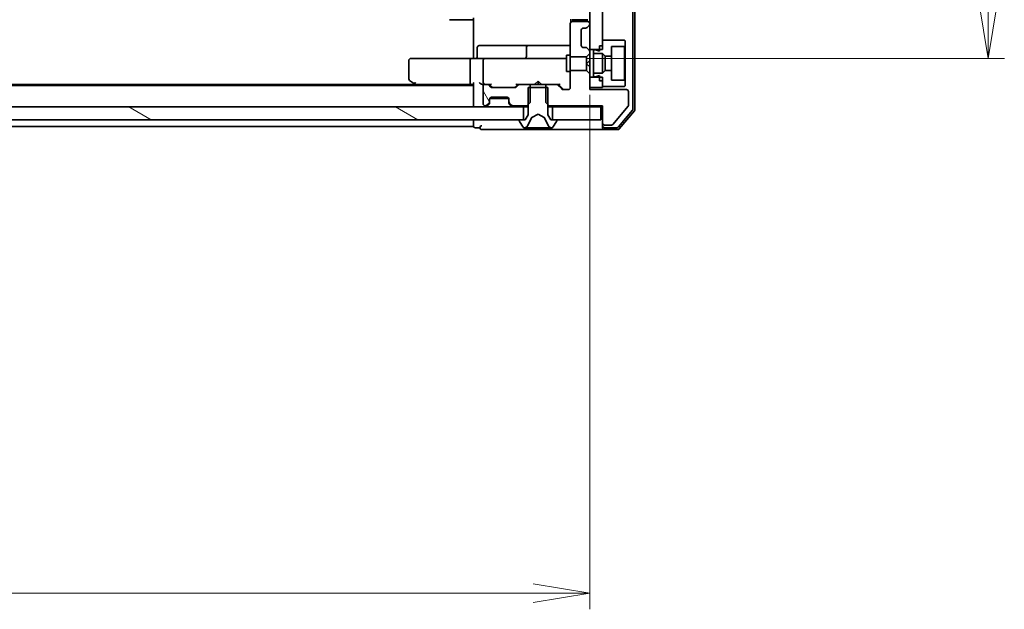
# Model space of a CAD drawing. Units: millimetres. Extents: x 36 to 10262, y 20 to 1847.
# Drawn here: x 2772 to 2924, y 1319 to 1410 of the extents above; entities that cross this region are included whole.
import ezdxf

# ---------------------------------------------------------------- set-up
doc = ezdxf.new("R2010")
doc.units = ezdxf.units.MM
doc.header["$LTSCALE"] = 2.5
doc.layers.get('Defpoints').update_dxf_attribs({"lineweight": 25})
for name, color, linetype, lineweight in [('Dimension (ISO)', 7, 'Continuous', 18), ('Hatch (ISO)', 1, 'Continuous', 18), ('Visible (ISO)', 7, 'Continuous', 35)]:
    doc.layers.add(name, color=color, linetype=linetype, lineweight=lineweight)
doc.styles.add('Note Text (TK)', font='MS PGothic.ttf')
doc.dimstyles.new('Default - Method 1b (TK)', dxfattribs={"dimscale": 2.5, "dimtxt": 2.5, "dimasz": 2.5, "dimexe": 1, "dimexo": 1.5, "dimgap": 1, "dimtad": 1, "dimrnd": 1e-08, "dimdsep": 46, "dimtxsty": 'Note Text (TK)', "dimblk": 'OPEN', "dimcen": 0.09, "dimdle": 5, "dimclrd": 100, "dimclre": 100, "dimclrt": 7, "dimadec": 1, "dimazin": 1, "dimtfac": 1, "dimtmove": 0, "dimatfit": 3, "dimldrblk": 'OPEN', "dimfxl": 1, "dimtolj": 1, "dimlwd": -1, "dimlwe": -1, "dimarcsym": 0})
pattern_1 = [(120.0002, (929.5, -32), (-17.87257, -10.3188), [])]
pattern_2 = [(150.0002, (929.5, -32), (-10.31867, -17.87264), [])]
pattern_3 = [(135.0002, (929.5, -32), (-14.59286, -14.59297), [])]
pattern_4 = [(30, (929.5, -32), (-10.31876, 17.8726), [])]

# ---------------------------------------------------------------- blocks, each defined once
blk = doc.blocks.new('_Open')
at = {"color": 0, "linetype": 'ByBlock', "lineweight": -2}
for p, q in [((-1, 0.167), (0, 0)), ((-1, -0.167), (0, 0)), ((0, 0), (-1, 0))]:
    blk.add_line(p, q, dxfattribs=at)
blk = doc.blocks.new('*D93')
at = {"layer": 'Defpoints', "color": 0}
for p in [(2860.18, 1402.34), (2374.18, 1399.7), (2860.18, 1321.5)]:
    blk.add_point(p, dxfattribs=at)
at = {"layer": 'Dimension (ISO)', "color": 100}
for p, q in [((2860.18, 1398.59), (2860.18, 1319)), ((2374.18, 1395.95), (2374.18, 1319)), ((2382.93, 1321.5), (2851.43, 1321.5))]:
    blk.add_line(p, q, dxfattribs=at)
at = {"layer": 'Dimension (ISO)', "color": 100, "xscale": 8.75, "yscale": 8.75, "zscale": 8.75, "rotation": 180}
blk.add_blockref('_Open', (2374.18, 1321.5), dxfattribs=at)
at = {"layer": 'Dimension (ISO)', "color": 100, "xscale": 8.75, "yscale": 8.75, "zscale": 8.75}
blk.add_blockref('_Open', (2860.18, 1321.5), dxfattribs=at)
at = {"layer": 'Dimension (ISO)', "color": 7, "insert": (2600.52, 1332.13), "char_height": 16.25, "attachment_point": 4, "style": 'Note Text (TK)'}
blk.add_mtext('\\A1;486', dxfattribs=at)
blk = doc.blocks.new('*D94')
at = {"layer": 'Defpoints', "color": 0}
for p in [(2856, 1559.2), (2856, 1404.2), (2921.88, 1404.2)]:
    blk.add_point(p, dxfattribs=at)
at = {"layer": 'Dimension (ISO)', "color": 100}
for p, q in [((2859.75, 1559.2), (2924.38, 1559.2)), ((2921.88, 1550.45), (2921.88, 1412.95)), ((2859.75, 1404.2), (2924.38, 1404.2))]:
    blk.add_line(p, q, dxfattribs=at)
at = {"layer": 'Dimension (ISO)', "color": 100, "xscale": 8.75, "yscale": 8.75, "zscale": 8.75}
for p, rotation in [((2921.88, 1559.2), 90), ((2921.88, 1404.2), 270)]:
    blk.add_blockref('_Open', p, dxfattribs=dict(at, rotation=rotation))
at = {"layer": 'Dimension (ISO)', "color": 7, "insert": (2911.25, 1465.82), "char_height": 16.25, "attachment_point": 4, "rotation": 90, "style": 'Note Text (TK)'}
blk.add_mtext('\\A1;155', dxfattribs=at)

msp = doc.modelspace()

# ---------------------------------------------------------------- hatches: boundary and pattern name
at = {"layer": 'Hatch (ISO)'}
h = msp.add_hatch(dxfattribs=at)
h.set_pattern_fill('ANSI31', color=256, scale=165.1, angle=90.00021, style=0)
h.set_pattern_definition(pattern_3)
h.paths.add_polyline_path([(2862.1822, 1557.8048), (2860.1822, 1557.8048), (2860.1822, 1405.6048), (2862.1822, 1405.6048)])
h = msp.add_hatch(dxfattribs=at)
h.set_pattern_fill('ANSI31', color=256, scale=165.1, angle=75.000175, style=0)
h.set_pattern_definition(pattern_1)
edge = h.paths.add_edge_path()
edge.add_ellipse((2859.8822, 1409.5291), major_axis=(0.2121, 0.2121), ratio=1, start_angle=270, end_angle=315)
edge.add_line((2860.1822, 1409.5291), (2860.1822, 1409.6048))
edge.add_ellipse((2859.8822, 1409.6048), major_axis=(0, 0.3), ratio=1, start_angle=270, end_angle=360)
edge.add_line((2859.8822, 1409.9048), (2857.4822, 1409.9048))
edge.add_ellipse((2857.4822, 1409.6048), major_axis=(-0.3, 0), ratio=1, start_angle=270, end_angle=360)
edge.add_line((2857.1822, 1409.6048), (2857.1822, 1404.4612))
edge.add_line((2857.1822, 1404.4612), (2859.6822, 1404.4612))
edge.add_line((2859.6822, 1404.4612), (2860.1822, 1404.9612))
edge.add_line((2860.1822, 1404.9612), (2860.1822, 1405.2805))
edge.add_ellipse((2859.8822, 1405.2805), major_axis=(0, 0.3), ratio=1, start_angle=270, end_angle=315)
edge.add_line((2860.0943, 1405.4927), (2859.77, 1405.8169))
edge.add_ellipse((2859.5579, 1405.6048), major_axis=(-0.2121, 0.2121), ratio=1, start_angle=270, end_angle=315)
edge.add_line((2859.5579, 1405.9048), (2859.1822, 1405.9048))
edge.add_ellipse((2859.1822, 1406.2048), major_axis=(-0.3, 0), ratio=1, start_angle=0, end_angle=90, ccw=False)
edge.add_line((2858.8822, 1406.2048), (2858.8822, 1408.6048))
edge.add_ellipse((2859.1822, 1408.6048), major_axis=(0, 0.3), ratio=1, start_angle=0, end_angle=90, ccw=False)
edge.add_line((2859.1822, 1408.9048), (2859.5579, 1408.9048))
edge.add_ellipse((2859.5579, 1409.2048), major_axis=(0.3, 0), ratio=1, start_angle=270, end_angle=315)
edge.add_line((2859.77, 1408.9927), (2860.0943, 1409.3169))
h = msp.add_hatch(dxfattribs=at)
h.set_pattern_fill('ANSI31', color=256, scale=165.1, angle=-14.999978, style=0)
h.set_pattern_definition(pattern_4)
h.paths.add_polyline_path([(2862.1822, 1404.9548), (2862.5822, 1404.5548), (2863.5822, 1404.5548), (2863.5822, 1406.0548), (2865.5822, 1406.0548), (2865.6822, 1406.1548), (2865.6822, 1406.9548), (2865.5822, 1407.0548), (2862.1822, 1407.0548), (2862.1822, 1406.1548), (2861.6822, 1406.1548), (2861.6822, 1405.3548), (2861.0822, 1405.5548), (2860.7822, 1405.5548), (2860.7822, 1404.9548)])
h = msp.add_hatch(dxfattribs=at)
h.set_pattern_fill('ANSI31', color=256, scale=165.1, angle=75.000175, style=0)
h.set_pattern_definition(pattern_1)
edge = h.paths.add_edge_path()
edge.add_ellipse((2862.4822, 1394.2048), major_axis=(0, -0.3), ratio=1, start_angle=270, end_angle=360)
edge.add_line((2862.4822, 1393.9048), (2863.5885, 1393.9048))
edge.add_ellipse((2863.5885, 1394.1048), major_axis=(0.2, 0), ratio=1, start_angle=270, end_angle=320.194429)
edge.add_line((2863.7421, 1393.9768), (2866.1358, 1396.8492))
edge.add_ellipse((2865.9822, 1396.9772), major_axis=(0.128, 0.1536), ratio=1, start_angle=270, end_angle=309.805571)
edge.add_line((2866.1822, 1396.9772), (2866.1822, 1399.1048))
edge.add_ellipse((2865.8822, 1399.1048), major_axis=(0, 0.3), ratio=1, start_angle=270, end_angle=360)
edge.add_line((2865.8822, 1399.4048), (2860.1822, 1399.4048))
edge.add_line((2860.1822, 1399.4048), (2860.1822, 1401.8484))
edge.add_line((2860.1822, 1401.8484), (2859.6822, 1402.3484))
edge.add_line((2859.6822, 1402.3484), (2857.1822, 1402.3484))
edge.add_line((2857.1822, 1402.3484), (2857.1822, 1399.7048))
edge.add_ellipse((2856.8822, 1399.7048), major_axis=(0, -0.3), ratio=1, start_angle=0, end_angle=90, ccw=False)
edge.add_line((2856.8822, 1399.4048), (2856.0564, 1399.4048))
edge.add_ellipse((2856.0564, 1399.7048), major_axis=(-0.3, 0), ratio=1, start_angle=45, end_angle=90, ccw=False)
edge.add_line((2855.8443, 1399.4927), (2855.22, 1400.1169))
edge.add_ellipse((2855.0079, 1399.9048), major_axis=(-0.2121, 0.2121), ratio=1, start_angle=270, end_angle=315)
edge.add_line((2855.0079, 1400.2048), (2853.4117, 1400.2048))
edge.add_line((2853.4117, 1400.2048), (2853.4117, 1397.4048))
edge.add_line((2853.4117, 1397.4048), (2853.9117, 1396.9048))
edge.add_line((2853.9117, 1396.9048), (2862.1822, 1396.9048))
edge.add_line((2862.1822, 1396.9048), (2862.1822, 1394.2048))
h = msp.add_hatch(dxfattribs=at)
h.set_pattern_fill('ANSI31', color=256, scale=165.1, angle=90.00021, style=0)
h.set_pattern_definition(pattern_3)
h.paths.add_polyline_path([(2860.1822, 1399.7048), (2862.1822, 1399.7048), (2862.1822, 1401.3048), (2860.1822, 1401.3048)])
h = msp.add_hatch(dxfattribs=at)
h.set_pattern_fill('ANSI31', color=256, scale=165.1, angle=-14.999978, style=0)
h.set_pattern_definition(pattern_4)
h.paths.add_polyline_path([(2862.5822, 1402.3548), (2862.1822, 1401.9548), (2860.7822, 1401.9548), (2860.7822, 1401.3548), (2861.0822, 1401.3548), (2861.6822, 1401.5548), (2861.6822, 1400.7548), (2862.1822, 1400.7548), (2862.1822, 1399.8548), (2865.5822, 1399.8548), (2865.6822, 1399.9548), (2865.6822, 1400.7548), (2865.5822, 1400.8548), (2863.5822, 1400.8548), (2863.5822, 1402.3548)])
h = msp.add_hatch(dxfattribs=at)
h.set_pattern_fill('ANSI31', color=256, scale=165.1, angle=75.000175, style=0)
h.set_pattern_definition(pattern_1)
edge = h.paths.add_edge_path()
edge.add_ellipse((2847.9822, 1397.5291), major_axis=(0, -0.3), ratio=1, start_angle=270, end_angle=315)
edge.add_line((2847.77, 1397.3169), (2848.0943, 1396.9927))
edge.add_ellipse((2848.3064, 1397.2048), major_axis=(0.2121, -0.2121), ratio=1, start_angle=270, end_angle=315)
edge.add_line((2848.3064, 1396.9048), (2850.4527, 1396.9048))
edge.add_line((2850.4527, 1396.9048), (2850.9527, 1397.4048))
edge.add_line((2850.9527, 1397.4048), (2850.9527, 1400.2048))
edge.add_line((2850.9527, 1400.2048), (2849.3564, 1400.2048))
edge.add_ellipse((2849.3564, 1399.9048), major_axis=(-0.3, 0), ratio=1, start_angle=270, end_angle=315)
edge.add_line((2849.1443, 1400.1169), (2848.82, 1399.7927))
edge.add_ellipse((2848.6079, 1400.0048), major_axis=(-0.2121, -0.2121), ratio=1, start_angle=45, end_angle=90, ccw=False)
edge.add_line((2848.6079, 1399.7048), (2845.1064, 1399.7048))
edge.add_ellipse((2845.1064, 1400.0048), major_axis=(-0.3, 0), ratio=1, start_angle=45, end_angle=90, ccw=False)
edge.add_line((2844.8943, 1399.7927), (2844.57, 1400.1169))
edge.add_ellipse((2844.3579, 1399.9048), major_axis=(-0.2121, 0.2121), ratio=1, start_angle=270, end_angle=315)
edge.add_line((2844.3579, 1400.2048), (2843.9822, 1400.2048))
edge.add_ellipse((2843.9822, 1399.9048), major_axis=(-0.3, 0), ratio=1, start_angle=270, end_angle=360)
edge.add_line((2843.6822, 1399.9048), (2843.6822, 1397.2048))
edge.add_ellipse((2843.9822, 1397.2048), major_axis=(0, -0.3), ratio=1, start_angle=270, end_angle=360)
edge.add_line((2843.9822, 1396.9048), (2844.0579, 1396.9048))
edge.add_ellipse((2844.0579, 1397.2048), major_axis=(0.3, 0), ratio=1, start_angle=270, end_angle=315)
edge.add_line((2844.27, 1396.9927), (2844.5943, 1397.3169))
edge.add_ellipse((2844.3822, 1397.5291), major_axis=(0.2121, 0.2121), ratio=1, start_angle=270, end_angle=315)
edge.add_line((2844.6822, 1397.5291), (2844.6822, 1397.9048))
edge.add_ellipse((2844.9822, 1397.9048), major_axis=(0, 0.3), ratio=1, start_angle=0, end_angle=90, ccw=False)
edge.add_line((2844.9822, 1398.2048), (2847.3822, 1398.2048))
edge.add_ellipse((2847.3822, 1397.9048), major_axis=(0.3, 0), ratio=1, start_angle=0, end_angle=90, ccw=False)
edge.add_line((2847.6822, 1397.9048), (2847.6822, 1397.5291))
h = msp.add_hatch(dxfattribs=at)
h.set_pattern_fill('ANSI31', color=256, scale=165.1, angle=90.00021, style=0)
h.set_pattern_definition(pattern_3)
edge = h.paths.add_edge_path()
edge.add_ellipse((2854.9822, 1394.6048), major_axis=(0, 0.1), ratio=1, start_angle=270, end_angle=360)
edge.add_line((2854.9822, 1394.7048), (2854.1822, 1394.7048))
edge.add_line((2854.1822, 1394.7048), (2853.6822, 1395.5048))
edge.add_line((2853.6822, 1395.5048), (2853.6822, 1399.7048))
edge.add_line((2853.6822, 1399.7048), (2850.6822, 1399.7048))
edge.add_line((2850.6822, 1399.7048), (2850.6822, 1395.5048))
edge.add_line((2850.6822, 1395.5048), (2850.1822, 1394.7048))
edge.add_line((2850.1822, 1394.7048), (2849.3822, 1394.7048))
edge.add_ellipse((2849.3822, 1394.6048), major_axis=(-0.1, 0), ratio=1, start_angle=270, end_angle=360)
edge.add_line((2849.2822, 1394.6048), (2849.2822, 1394.5641))
edge.add_ellipse((2849.4822, 1394.5641), major_axis=(0, -0.2), ratio=1, start_angle=270, end_angle=303.023868)
edge.add_line((2849.3145, 1394.4551), (2849.873, 1393.5958))
edge.add_ellipse((2850.0407, 1393.7048), major_axis=(0.109, -0.1677), ratio=1, start_angle=270, end_angle=326.976132)
edge.add_line((2850.0407, 1393.5048), (2850.1221, 1393.5048))
edge.add_ellipse((2850.1221, 1394.0048), major_axis=(0.5, 0), ratio=1, start_angle=270, end_angle=333.608297)
edge.add_line((2850.57, 1393.7825), (2851.2134, 1395.0791))
edge.add_ellipse((2851.2582, 1395.0569), major_axis=(0.0222, 0.0448), ratio=1, start_angle=54.391703, end_angle=90, ccw=False)
edge.add_line((2851.2347, 1395.101), (2852.1822, 1395.6048))
edge.add_line((2852.1822, 1395.6048), (2853.1297, 1395.101))
edge.add_ellipse((2853.1062, 1395.0569), major_axis=(0.0441, -0.0235), ratio=1, start_angle=54.391703, end_angle=90, ccw=False)
edge.add_line((2853.151, 1395.0791), (2853.7944, 1393.7825))
edge.add_ellipse((2854.2422, 1394.0048), major_axis=(0.2223, -0.4479), ratio=1, start_angle=270, end_angle=333.608297)
edge.add_line((2854.2422, 1393.5048), (2854.3236, 1393.5048))
edge.add_ellipse((2854.3236, 1393.7048), major_axis=(0.2, 0), ratio=1, start_angle=270, end_angle=326.976132)
edge.add_line((2854.4913, 1393.5958), (2855.0499, 1394.4551))
edge.add_ellipse((2854.8822, 1394.5641), major_axis=(0.109, 0.1677), ratio=1, start_angle=270, end_angle=303.023868)
edge.add_line((2855.0822, 1394.5641), (2855.0822, 1394.6048))
h = msp.add_hatch(dxfattribs=at)
h.set_pattern_fill('ANSI31', color=256, scale=165.1, angle=105.000246, style=0)
h.set_pattern_definition(pattern_2)
h.paths.add_polyline_path([(2384.4322, 1396.7048), (2384.4322, 1394.7048), (2849.9322, 1394.7048), (2849.9322, 1396.7048)])
h = msp.add_hatch(dxfattribs=at)
h.set_pattern_fill('ANSI31', color=256, scale=165.1, angle=105.000246, style=0)
h.set_pattern_definition(pattern_2)
h.paths.add_polyline_path([(2861.8822, 1394.7048), (2861.8822, 1396.7048), (2854.4322, 1396.7048), (2854.4322, 1394.7048)])

# ---------------------------------------------------------------- linework, layer by layer
at = {"layer": 'Visible (ISO)'}
for p, q in [((2866.8822, 1396.422), (2866.8822, 1566.9876)), ((2867.1822, 1396.3134), (2867.1822, 1567.0962)), ((2860.1822, 1557.8048), (2860.1822, 1405.6048)), ((2862.1822, 1405.6048), (2862.1822, 1557.8048)), ((2838.5408, 1410.2048), (2838.4822, 1410.2048)), ((2838.5408, 1410.2048), (2839.2479, 1410.2048)), ((2839.3893, 1410.2048), (2839.2479, 1410.2048)), ((2839.3893, 1410.2048), (2841.768, 1410.2048)), ((2842.1822, 1410.2048), (2841.768, 1410.2048)), ((2842.1822, 1404.7048), (2842.1822, 1410.5048)), ((2857.272, 1410.2907), (2857.272, 1409.8189)), ((2857.5408, 1410.2048), (2857.4822, 1410.2048)), ((2857.5408, 1410.2048), (2858.2479, 1410.2048)), ((2858.3893, 1410.2048), (2858.2479, 1410.2048)), ((2858.3893, 1410.2048), (2858.5822, 1410.2048)), ((2858.5822, 1410.2048), (2859.8822, 1410.2048)), ((2857.1822, 1409.6048), (2857.1822, 1404.4612)), ((2859.8822, 1409.9048), (2857.4822, 1409.9048)), ((2858.8822, 1406.2048), (2858.8822, 1408.6048)), ((2859.1822, 1408.9048), (2859.5579, 1408.9048)), ((2859.77, 1408.9927), (2860.0943, 1409.3169)), ((2860.1822, 1409.5291), (2860.1822, 1409.6048)), ((2865.5822, 1407.0548), (2862.1822, 1407.0548)), ((2862.1822, 1407.0548), (2862.1822, 1406.1548)), ((2865.6822, 1406.9548), (2865.5822, 1407.0548)), ((2842.7835, 1404.5048), (2842.7835, 1405.9048)), ((2847.0131, 1406.2048), (2843.0835, 1406.2048)), ((2850.6877, 1406.2048), (2847.0131, 1406.2048)), ((2850.3877, 1405.9048), (2850.3877, 1404.5048)), ((2850.8592, 1406.2048), (2850.6877, 1406.2048)), ((2857.1822, 1406.2048), (2850.8592, 1406.2048)), ((2859.5579, 1405.9048), (2859.1822, 1405.9048)), ((2860.0943, 1405.4927), (2859.77, 1405.8169)), ((2860.1822, 1405.6048), (2862.1822, 1405.6048)), ((2860.1822, 1405.2805), (2860.1822, 1405.6048)), ((2861.0822, 1405.5548), (2860.7822, 1405.5548)), ((2860.7822, 1405.5548), (2860.7822, 1404.9548)), ((2861.6822, 1405.3548), (2861.0822, 1405.5548)), ((2861.6822, 1406.1548), (2862.1822, 1406.1548)), ((2861.6822, 1406.1548), (2861.6822, 1405.3548)), ((2863.5822, 1404.5548), (2863.5822, 1406.0548)), ((2863.5822, 1406.0548), (2865.5822, 1406.0548)), ((2865.5822, 1406.0548), (2865.6822, 1406.1548)), ((2865.5822, 1406.0548), (2865.5822, 1400.8548)), ((2865.6822, 1406.1548), (2865.6822, 1406.9548)), ((2865.6822, 1400.7548), (2865.6822, 1406.1548)), ((2833.2456, 1404.2048), (2832.4822, 1404.2048)), ((2841.8064, 1404.2048), (2833.2456, 1404.2048)), ((2841.8064, 1404.2048), (2843.9822, 1404.2048)), ((2842.1822, 1404.7048), (2842.1822, 1404.4298)), ((2842.1822, 1404.2125), (2842.1822, 1404.4298)), ((2844.8004, 1404.2048), (2843.9822, 1404.2048)), ((2855.9968, 1404.2048), (2844.8004, 1404.2048)), ((2856.5822, 1404.2048), (2855.9968, 1404.2048)), ((2856.5822, 1404.7048), (2856.5822, 1402.2048)), ((2857.1822, 1404.7048), (2856.5822, 1404.7048)), ((2857.1822, 1404.4612), (2859.6822, 1404.4612)), ((2857.1822, 1402.3484), (2857.1822, 1404.4612)), ((2859.6822, 1404.4612), (2860.1822, 1404.9612)), ((2859.6822, 1404.4612), (2859.6822, 1403.4048)), ((2860.1822, 1404.9612), (2860.1822, 1405.2805)), ((2860.1822, 1403.9048), (2860.1822, 1404.9612)), ((2860.7822, 1404.9548), (2862.1822, 1404.9548)), ((2860.7822, 1401.9548), (2860.7822, 1404.9548)), ((2862.1822, 1404.9548), (2862.5822, 1404.5548)), ((2862.1822, 1401.9548), (2862.1822, 1404.9548)), ((2862.5822, 1404.5548), (2863.5822, 1404.5548)), ((2862.5822, 1402.3548), (2862.5822, 1404.5548)), ((2863.5822, 1404.5548), (2863.5822, 1402.3548)), ((2832.1822, 1403.9048), (2832.1822, 1401.0548)), ((2841.6822, 1403.9048), (2841.6822, 1400.5048)), ((2843.6822, 1403.9048), (2843.6822, 1400.5048)), ((2859.6822, 1403.4048), (2860.1822, 1403.9048)), ((2859.6822, 1403.4048), (2859.6822, 1402.3484)), ((2860.1822, 1402.9048), (2859.6822, 1403.4048)), ((2860.1822, 1402.9048), (2860.1822, 1403.9048)), ((2860.1822, 1401.8484), (2860.1822, 1402.9048)), ((2857.1822, 1402.2048), (2856.5822, 1402.2048)), ((2859.6822, 1402.3484), (2857.1822, 1402.3484)), ((2857.1822, 1402.3484), (2857.1822, 1399.7048)), ((2860.1822, 1401.8484), (2859.6822, 1402.3484)), ((2860.1822, 1399.4048), (2860.1822, 1401.8484)), ((2862.1822, 1401.3048), (2860.1822, 1401.3048)), ((2860.1822, 1401.3048), (2860.1822, 1399.7048)), ((2862.1822, 1401.9548), (2860.7822, 1401.9548)), ((2860.7822, 1401.9548), (2860.7822, 1401.3548)), ((2860.7822, 1401.3548), (2861.0822, 1401.3548)), ((2861.0822, 1401.3548), (2861.6822, 1401.5548)), ((2861.6822, 1401.5548), (2861.6822, 1400.7548)), ((2862.5822, 1402.3548), (2862.1822, 1401.9548)), ((2862.1822, 1399.7048), (2862.1822, 1401.3048)), ((2863.5822, 1402.3548), (2862.5822, 1402.3548)), ((2863.5822, 1400.8548), (2863.5822, 1402.3548)), ((2842.1822, 1400.0048), (2392.1822, 1400.0048)), ((2833.1155, 1400.2048), (2401.2488, 1400.2048)), ((2832.3022, 1400.8148), (2833.0355, 1400.2648)), ((2833.0355, 1400.2648), (2833.3822, 1400.0048)), ((2833.2456, 1400.5048), (2833.09, 1400.3492)), ((2833.2155, 1400.2048), (2841.8064, 1400.2048)), ((2841.8064, 1400.2048), (2842.1822, 1400.2048)), ((2842.1822, 1400.2927), (2842.1822, 1397.0048)), ((2843.6064, 1400.2048), (2843.9822, 1400.2048)), ((2843.6822, 1399.9048), (2843.6822, 1397.2048)), ((2844.3579, 1400.2048), (2843.9822, 1400.2048)), ((2844.3579, 1400.2048), (2844.8583, 1400.2048)), ((2844.8943, 1399.7927), (2844.57, 1400.1169)), ((2845.0943, 1399.7927), (2844.6822, 1400.2048)), ((2848.6079, 1399.7048), (2845.1064, 1399.7048)), ((2848.6201, 1399.7927), (2849.0322, 1400.2048)), ((2849.1443, 1400.1169), (2848.82, 1399.7927)), ((2848.8561, 1400.2048), (2849.3564, 1400.2048)), ((2850.9527, 1400.2048), (2849.3564, 1400.2048)), ((2853.6822, 1399.7048), (2850.6822, 1399.7048)), ((2850.6822, 1399.7048), (2850.6822, 1395.5048)), ((2850.9527, 1397.4048), (2850.9527, 1400.2048)), ((2850.9527, 1400.2048), (2853.4117, 1400.2048)), ((2851.6822, 1400.2048), (2851.7422, 1400.2648)), ((2852.1822, 1400.7048), (2851.7422, 1400.2648)), ((2852.1822, 1400.7048), (2852.6222, 1400.2648)), ((2852.1822, 1400.2048), (2852.1822, 1400.7048)), ((2852.6222, 1400.2648), (2852.6822, 1400.2048)), ((2855.0079, 1400.2048), (2853.4117, 1400.2048)), ((2853.4117, 1400.2048), (2853.4117, 1397.4048)), ((2853.6822, 1395.5048), (2853.6822, 1399.7048)), ((2855.0079, 1400.2048), (2855.5083, 1400.2048)), ((2855.8443, 1399.4927), (2855.22, 1400.1169)), ((2855.3322, 1400.2048), (2856.0443, 1399.4927)), ((2860.1822, 1399.7048), (2862.1822, 1399.7048)), ((2861.6822, 1400.7548), (2862.1822, 1400.7548)), ((2862.1822, 1400.7548), (2862.1822, 1399.8548)), ((2862.1822, 1399.8548), (2865.5822, 1399.8548)), ((2865.5822, 1400.8548), (2863.5822, 1400.8548)), ((2865.6822, 1400.7548), (2865.5822, 1400.8548)), ((2865.5822, 1399.8548), (2865.6822, 1399.9548)), ((2865.6822, 1399.9548), (2865.6822, 1400.7548)), ((2844.6822, 1397.5291), (2844.6822, 1397.9048)), ((2844.6993, 1398.0048), (2847.665, 1398.0048)), ((2844.9822, 1398.2048), (2847.3822, 1398.2048)), ((2847.6822, 1397.9048), (2847.6822, 1397.5291)), ((2856.8822, 1399.4048), (2856.0564, 1399.4048)), ((2865.8822, 1399.4048), (2860.1822, 1399.4048)), ((2866.1822, 1396.9772), (2866.1822, 1399.1048)), ((2849.9322, 1396.7048), (2384.4322, 1396.7048)), ((2842.1822, 1397.0048), (2842.1822, 1396.7048)), ((2843.9822, 1396.9048), (2844.0579, 1396.9048)), ((2844.27, 1396.9927), (2844.5943, 1397.3169)), ((2844.27, 1396.7927), (2844.5943, 1397.1169)), ((2844.5943, 1397.1169), (2844.6148, 1397.1374)), ((2844.6822, 1397.3291), (2844.6822, 1397.5291)), ((2847.6822, 1397.5291), (2847.6822, 1397.3291)), ((2847.7496, 1397.1374), (2847.77, 1397.1169)), ((2847.77, 1397.3169), (2848.0943, 1396.9927)), ((2847.77, 1397.1169), (2848.0943, 1396.7927)), ((2848.3064, 1396.9048), (2850.4527, 1396.9048)), ((2849.9322, 1394.7048), (2849.9322, 1396.7048)), ((2849.9322, 1396.7048), (2850.6822, 1396.7048)), ((2850.4527, 1396.9048), (2850.9527, 1397.4048)), ((2850.4527, 1396.9048), (2850.6822, 1396.9048)), ((2853.4117, 1397.4048), (2853.9117, 1396.9048)), ((2853.6822, 1396.9048), (2853.9117, 1396.9048)), ((2853.6822, 1396.7048), (2854.4322, 1396.7048)), ((2853.9117, 1396.9048), (2862.1822, 1396.9048)), ((2861.8822, 1396.7048), (2854.4322, 1396.7048)), ((2854.4322, 1396.7048), (2854.4322, 1394.7048)), ((2861.8822, 1396.7048), (2862.1822, 1396.7048)), ((2861.8822, 1394.7048), (2861.8822, 1396.7048)), ((2862.1822, 1396.9048), (2862.1822, 1394.2048)), ((2863.7421, 1393.9768), (2866.1358, 1396.8492)), ((2850.6822, 1395.5048), (2850.1822, 1394.7048)), ((2850.57, 1393.7825), (2851.2134, 1395.0791)), ((2851.2347, 1395.101), (2852.1822, 1395.6048)), ((2852.1822, 1395.6048), (2853.1297, 1395.101)), ((2853.151, 1395.0791), (2853.7944, 1393.7825)), ((2854.1822, 1394.7048), (2853.6822, 1395.5048)), ((2864.6316, 1393.6127), (2866.8126, 1396.23)), ((2864.7721, 1393.3127), (2867.1126, 1396.1214)), ((2384.4322, 1394.7048), (2849.9322, 1394.7048)), ((2619.5622, 1393.7048), (2842.1822, 1393.7048)), ((2842.1822, 1394.7048), (2842.1822, 1394.0048)), ((2842.1822, 1394.0048), (2842.1822, 1393.7048)), ((2842.4822, 1393.5048), (2843.1822, 1393.5048)), ((2849.2822, 1394.6048), (2849.2822, 1394.5641)), ((2849.3145, 1394.4551), (2849.873, 1393.5958)), ((2850.1822, 1394.7048), (2849.3822, 1394.7048)), ((2850.0407, 1393.5048), (2850.1221, 1393.5048)), ((2850.1221, 1393.5048), (2850.1595, 1393.5048)), ((2850.1595, 1393.5048), (2850.939, 1393.5048)), ((2851.7781, 1393.5048), (2850.939, 1393.5048)), ((2851.7781, 1393.5048), (2851.7917, 1393.5048)), ((2851.7917, 1393.5048), (2852.5726, 1393.5048)), ((2852.5726, 1393.5048), (2852.5862, 1393.5048)), ((2853.4254, 1393.5048), (2852.5862, 1393.5048)), ((2853.4254, 1393.5048), (2854.2049, 1393.5048)), ((2854.9822, 1394.7048), (2854.1822, 1394.7048)), ((2854.2049, 1393.5048), (2854.2422, 1393.5048)), ((2854.2422, 1393.5048), (2854.3236, 1393.5048)), ((2854.4322, 1394.7048), (2861.8822, 1394.7048)), ((2854.4913, 1393.5958), (2855.0499, 1394.4551)), ((2855.0822, 1394.5641), (2855.0822, 1394.6048)), ((2862.1822, 1394.2048), (2862.1822, 1393.8048)), ((2862.1822, 1393.5048), (2862.1822, 1393.8048)), ((2862.4822, 1393.9048), (2863.5885, 1393.9048)), ((2862.4822, 1393.5048), (2864.4012, 1393.5048)), ((2843.4822, 1393.2048), (2847.1822, 1393.2048)), ((2847.1822, 1393.2048), (2862.4822, 1393.2048)), ((2862.4822, 1393.2048), (2864.5417, 1393.2048))]:
    msp.add_line(p, q, dxfattribs=at)
for centre, radius, start, end in [((2857.4822, 1409.6048), 0.3, 90, 180), ((2859.1822, 1408.6048), 0.3, 90, 180), ((2859.5579, 1409.2048), 0.3, 270, 315), ((2859.8822, 1409.6048), 0.3, 0, 90), ((2859.8822, 1409.5291), 0.3, 315, 0), ((2843.0835, 1405.9048), 0.3, 90, 180), ((2850.6877, 1405.9048), 0.3, 90, 180), ((2859.1822, 1406.2048), 0.3, 180, 270), ((2859.5579, 1405.6048), 0.3, 45, 90), ((2832.4822, 1403.9048), 0.3, 90, 180), ((2842.4835, 1404.5048), 0.3, 270, 0), ((2843.9822, 1403.9048), 0.3, 90, 180), ((2850.0877, 1404.5048), 0.3, 270, 0), ((2859.8822, 1405.2805), 0.3, 0, 45), ((2832.4822, 1401.0548), 0.3, 180, 233.130102), ((2833.2155, 1400.5048), 0.3, 233.130102, 246.562021), ((2833.2155, 1400.5048), 0.3, 246.562004, 270), ((2843.9822, 1400.5048), 0.3, 180, 211.244455), ((2843.9822, 1399.9048), 0.3, 90, 180), ((2843.9822, 1400.5048), 0.3, 246.562016, 270), ((2844.3579, 1399.9048), 0.3, 45, 90), ((2845.1064, 1400.0048), 0.3, 225, 270), ((2848.6079, 1400.0048), 0.3, 270, 315), ((2849.3564, 1399.9048), 0.3, 90, 135), ((2855.0079, 1399.9048), 0.3, 45, 90), ((2856.0564, 1399.7048), 0.3, 225, 270), ((2856.8822, 1399.7048), 0.3, 270, 0), ((2844.9822, 1397.9048), 0.3, 90, 180), ((2847.3822, 1397.9048), 0.3, 0, 90), ((2865.8822, 1399.1048), 0.3, 0, 90), ((2842.4822, 1397.0048), 0.3, 180, 270), ((2843.9822, 1397.2048), 0.3, 180, 270), ((2844.0579, 1397.2048), 0.3, 270, 315), ((2844.0579, 1397.0048), 0.3, 270, 315), ((2844.3822, 1397.5291), 0.3, 315, 0), ((2844.3822, 1397.3291), 0.3, 315, 0), ((2847.9822, 1397.5291), 0.3, 180, 225), ((2847.9822, 1397.3291), 0.3, 180, 225), ((2848.3064, 1397.2048), 0.3, 225, 270), ((2848.3064, 1397.0048), 0.3, 225, 270), ((2865.9822, 1396.9772), 0.2, 320.194429, 0), ((2866.5822, 1396.422), 0.3, 320.194429, 0), ((2851.2582, 1395.0569), 0.05, 118, 153.608297), ((2853.1062, 1395.0569), 0.05, 26.391703, 62), ((2866.8822, 1396.3134), 0.3, 320.194429, 0), ((2842.4822, 1393.8048), 0.3, 180, 270), ((2843.4822, 1393.5048), 0.3, 90, 180), ((2843.4822, 1393.5048), 0.3, 180, 270), ((2849.3822, 1394.6048), 0.1, 90, 180), ((2849.4822, 1394.5641), 0.2, 180, 213.023868), ((2850.0407, 1393.7048), 0.2, 213.023868, 270), ((2850.1221, 1394.0048), 0.5, 270, 333.608297), ((2854.2422, 1394.0048), 0.5, 206.391703, 270), ((2854.3236, 1393.7048), 0.2, 270, 326.976132), ((2854.9822, 1394.6048), 0.1, 0, 90), ((2854.8822, 1394.5641), 0.2, 326.976132, 0), ((2862.4822, 1394.2048), 0.3, 180, 270), ((2862.4822, 1393.8048), 0.3, 180, 270), ((2862.4822, 1393.5048), 0.3, 180, 270), ((2863.5885, 1394.1048), 0.2, 270, 320.194429), ((2864.4012, 1393.8048), 0.3, 270, 320.194429), ((2864.5417, 1393.5048), 0.3, 270, 320.194429)]:
    msp.add_arc(centre, radius, start, end, dxfattribs=at)
for centre, major_axis, ratio, start_param, end_param in [((2841.8064, 1403.9048), (0, -0.3), 0.41421356, 3.14159265, 4.71238898), ((2833.2456, 1400.4823), (0.2411, -0.4823), 0.37002441, 4.52944541, 4.80417225), ((2841.8064, 1400.5048), (0, -0.3), 0.41421356, 4.71238898, 6.28318531), ((2842.4822, 1400.5048), (-0.2772, -0.2772), 0.41421356, 5.10508806, 5.89048623), ((2843.3064, 1400.5048), (-0.2772, 0.2772), 0.41421356, 1.17809725, 1.96349541), ((2843.6064, 1400.5048), (-0.4243, 0), 0.70710678, 0.78539816, 1.57079633), ((2843.9822, 1400.4823), (-0.2515, -0.483), 0.33843751, 4.88684285, 5.16156968), ((2844.0144, 1400.5048), (-0.6487, -0.2044), 0.33843751, 1.23011504, 1.46454615), ((2844.9614, 1400.5048), (0.1246, 0.2958), 0.40041045, 3.30861727, 3.95211838), ((2845.3065, 1400.0048), (-0.3, 0), 0.99985076, 0.78532354, 1.57079633), ((2848.4079, 1400.0048), (0.3, 0), 0.99985076, 4.71238898, 5.49786177), ((2848.753, 1400.5048), (-0.1246, 0.2958), 0.40041045, 2.33106693, 2.97456804), ((2855.6114, 1400.5048), (0.1246, 0.2958), 0.40041045, 3.30861727, 3.95211838), ((2856.2565, 1399.7048), (-0.3, 0), 0.99985076, 0.78532354, 1.57079633)]:
    msp.add_ellipse(centre, major_axis=major_axis, ratio=ratio, start_param=start_param, end_param=end_param, dxfattribs=at)
for points, knots in [([(2841.0196, 1404.2048), (2841.089, 1404.2048), (2841.1609, 1404.2073), (2841.3092, 1404.2143), (2841.3858, 1404.2187), (2841.5428, 1404.226), (2841.6232, 1404.2289), (2841.7851, 1404.2308), (2841.8665, 1404.2298), (2842.0268, 1404.2248), (2842.1056, 1404.2208), (2842.1822, 1404.2168)], [0, 0, 0, 0, 0.022954349, 0.022954349, 0.045908698, 0.045908698, 0.068863048, 0.068863048, 0.091817397, 0.091817397, 0.114771746, 0.114771746, 0.114771746, 0.114771746]), ([(2833.0962, 1400.2296), (2833.0951, 1400.2323), (2833.0941, 1400.2352), (2833.0891, 1400.2519), (2833.0864, 1400.2734), (2833.0862, 1400.3104), (2833.0875, 1400.33), (2833.09, 1400.3492)], [0.250886766, 0.250886766, 0.250886766, 0.250886766, 0.2528779694, 0.2528779694, 0.2619584182, 0.2619584182, 0.268388032, 0.268388032, 0.268388032, 0.268388032]), ([(2843.8629, 1400.2296), (2843.8573, 1400.232), (2843.8518, 1400.2345), (2843.8179, 1400.2517), (2843.7917, 1400.2711), (2843.7543, 1400.3083), (2843.7379, 1400.3291), (2843.7257, 1400.3492)], [0.3810312192, 0.3810312192, 0.3810312192, 0.3810312192, 0.382741903, 0.382741903, 0.3917616542, 0.3917616542, 0.3985536381, 0.3985536381, 0.3985536381, 0.3985536381])]:
    msp.add_open_spline(points, degree=3, knots=knots, dxfattribs=at)

# ---------------------------------------------------------------- dimensions: what is measured, and where the dimension line sits
at = {"layer": 'Dimension (ISO)', "color": 100}
dim = msp.add_linear_dim(base=(2921.8754, 1404.2048), p1=(2855.9968, 1559.2048), p2=(2855.9968, 1404.2048), angle=270, dimstyle='Default - Method 1b (TK)', override={"dimtxt": 6.5, "dimasz": 3.5, "dimgap": 1, "dimdec": 0, "dimtol": 0, "dimlim": 0, "dimtp": 0, "dimtm": 0, "dimtdec": 0, "dimtofl": 0, "dimatfit": 1}, dxfattribs=at)
dim.commit()
dim.dimension.update_dxf_attribs({"geometry": '*D94', "text_midpoint": (2921.8754, 1481.7048), "dimtype": 160})
dim = msp.add_linear_dim(base=(2860.1822, 1321.5048), p1=(2374.1822, 1399.7048), p2=(2860.1822, 1402.3427), dimstyle='Default - Method 1b (TK)', override={"dimtxt": 6.5, "dimasz": 3.5, "dimgap": 1, "dimdec": 0, "dimtol": 0, "dimlim": 0, "dimtp": 0, "dimtm": 0, "dimtdec": 0, "dimtofl": 0, "dimatfit": 1}, dxfattribs=at)
dim.commit()
dim.dimension.update_dxf_attribs({"geometry": '*D93', "text_midpoint": (2617.1822, 1321.5048), "dimtype": 160})

doc.saveas('drawing.dxf')
